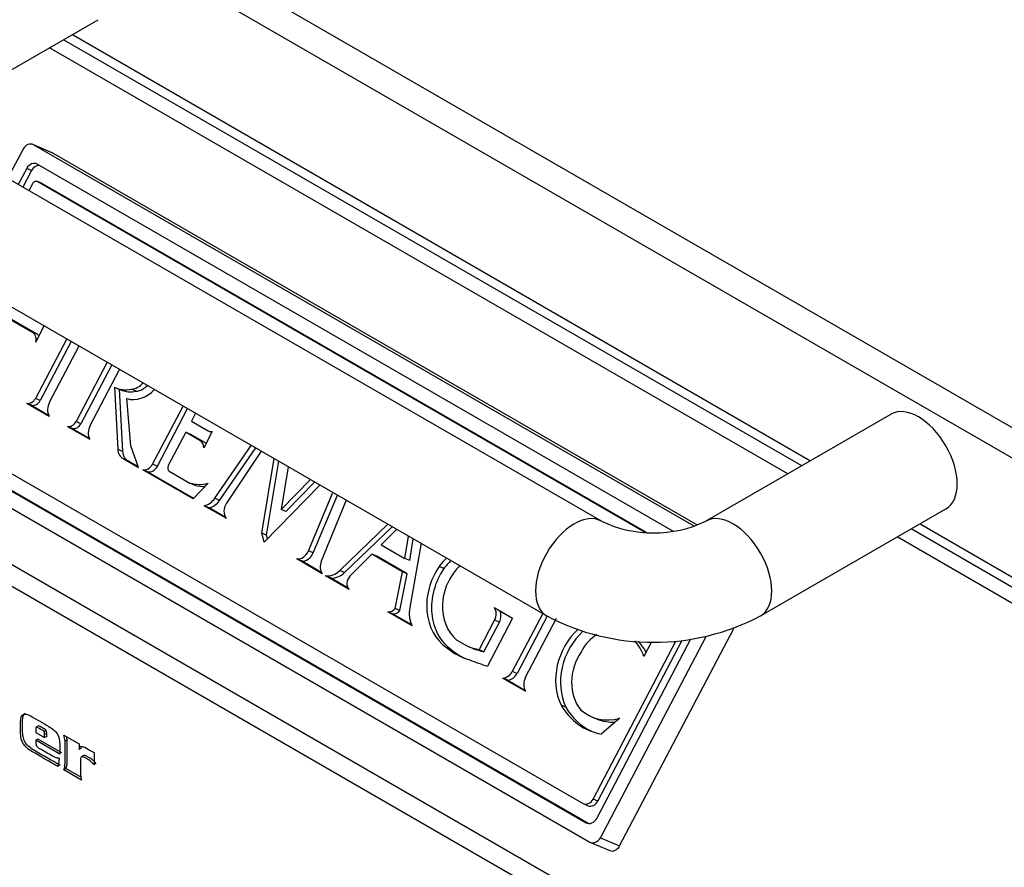
# Model space of a CAD drawing. Units: inches. Extents: x -51 to 116, y -125 to 81.
# Drawn here: x 72 to 76, y 66 to 69 of the extents above; entities that cross this region are included whole.
import ezdxf

# ---------------------------------------------------------------- set-up
doc = ezdxf.new("R2010")
doc.units = ezdxf.units.IN
doc.header["$MEASUREMENT"] = 0
doc.layers.add('Default', color=7, linetype='Continuous')
doc.layers.add('DV7_Default', color=7, linetype='Continuous')

# ---------------------------------------------------------------- blocks, each defined once
blk = doc.blocks.new('SE6')
at = {"layer": 'DV7_Default', "color": 7, "linetype": 'Continuous'}
for p, q in [((67.2362, 71.9646), (80.4984, 64.3076)), ((67.1702, 71.9011), (80.4764, 64.2188)), ((67.4531, 69.4547), (78.4862, 63.0847)), ((67.3924, 69.4176), (78.4497, 63.0337)), ((71.8902, 68.1736), (72.5004, 68.5258)), ((72.4141, 68.476), (74.8775, 67.0538)), ((74.8477, 67.0366), (72.3843, 68.4588)), ((74.8015, 67.0098), (72.338, 68.4321)), ((74.1797, 66.8517), (71.8816, 68.1785)), ((72.3466, 68.0818), (72.2826, 68.1091)), ((74.4892, 66.8353), (72.2847, 68.108)), ((72.3488, 68.0807), (72.2847, 68.108)), ((72.2496, 68.0938), (72.1982, 67.9958)), ((74.4995, 66.839), (72.3488, 68.0807)), ((74.4199, 66.8177), (72.2969, 68.0434)), ((72.2618, 68.0291), (72.2335, 67.9753)), ((72.2778, 68.0223), (72.2486, 67.9667)), ((72.2778, 68.0223), (72.2618, 68.0291)), ((72.2809, 67.9778), (72.2689, 67.9549)), ((72.3134, 67.9786), (72.2974, 67.9855)), ((72.3145, 67.9781), (72.2985, 67.9849)), ((74.3255, 66.8146), (72.2985, 67.9849)), ((74.3301, 66.8143), (72.3145, 67.9781)), ((71.6991, 67.8624), (73.9972, 66.5356)), ((72.1868, 67.5374), (72.279, 67.4842)), ((72.2028, 67.5306), (72.295, 67.4774)), ((72.295, 67.4774), (72.279, 67.4842)), ((72.2921, 67.4499), (72.3204, 67.5037)), ((72.3951, 67.4606), (72.2907, 67.2618)), ((72.4101, 67.4519), (72.3067, 67.2549)), ((72.3377, 67.2487), (72.4364, 67.4368)), ((72.5305, 67.3824), (72.4264, 67.1841)), ((72.5455, 67.3738), (72.4424, 67.1773)), ((72.4734, 67.171), (72.5718, 67.3586)), ((72.5544, 67.2993), (72.5654, 67.0918)), ((72.5583, 67.2975), (72.5743, 67.2907)), ((72.5705, 67.2923), (72.5815, 67.085)), ((72.6273, 67.2855), (72.6113, 67.2923)), ((72.3067, 67.2549), (72.2907, 67.2618)), ((72.6094, 67.1037), (72.596, 67.2611)), ((72.278, 67.2389), (72.262, 67.2457)), ((72.262, 67.2457), (72.3364, 67.2028)), ((72.278, 67.2389), (72.3348, 67.2061)), ((72.6817, 67.042), (72.7837, 67.2363)), ((72.6977, 67.0351), (72.7987, 67.2276)), ((71.8856, 67.1981), (74.1165, 65.9101)), ((72.8255, 67.2121), (72.8118, 67.1859)), ((75.1463, 67.2089), (74.5276, 66.8517)), ((71.8376, 67.1682), (74.1287, 65.8455)), ((71.8536, 67.1614), (74.1374, 65.8428)), ((72.4137, 67.1613), (72.3977, 67.1681)), ((72.3977, 67.1681), (72.472, 67.1251)), ((72.4137, 67.1613), (72.4704, 67.1285)), ((72.4424, 67.1773), (72.4264, 67.1841)), ((72.8118, 67.1859), (72.8674, 67.1538)), ((71.7791, 67.1444), (74.1408, 65.7809)), ((72.7912, 67.1466), (72.734, 67.0376)), ((72.8097, 67.1409), (72.7937, 67.1478)), ((72.8396, 67.1213), (72.7938, 67.1477)), ((72.8099, 67.1409), (72.7938, 67.1477)), ((72.8556, 67.1144), (72.8099, 67.1409)), ((72.8556, 67.1144), (72.8396, 67.1213)), ((72.8809, 67.151), (72.8523, 67.0965)), ((72.8697, 67.1526), (72.8796, 67.1484)), ((72.5815, 67.085), (72.5654, 67.0918)), ((72.6345, 67.0316), (72.6094, 67.1037)), ((72.8895, 66.9283), (73.0111, 67.105)), ((72.9055, 66.9214), (73.0259, 67.0964)), ((72.6022, 67.0527), (72.5862, 67.0595)), ((72.5862, 67.0595), (72.6345, 67.0316)), ((73.0437, 67.0861), (72.9281, 66.9121)), ((73.0461, 66.812), (73.0878, 67.0607)), ((72.6022, 67.0527), (72.6334, 67.0347)), ((72.8176, 66.9259), (72.6489, 67.0234)), ((72.6649, 67.0165), (72.6489, 67.0234)), ((72.6977, 67.0351), (72.6817, 67.042)), ((73.0621, 66.8052), (73.1034, 67.0517)), ((73.1347, 67.0336), (73.1108, 66.8912)), ((72.8191, 66.9275), (72.6649, 67.0165)), ((72.7375, 67.0189), (72.806, 66.9793)), ((73.1108, 66.8912), (73.2084, 66.9911)), ((72.8221, 66.9725), (72.806, 66.9793)), ((72.8676, 66.9785), (72.8176, 66.9259)), ((73.2403, 66.9726), (73.0542, 66.7822)), ((73.1268, 66.8844), (73.2229, 66.9827)), ((72.9055, 66.9214), (72.8895, 66.9283)), ((73.2016, 66.7526), (73.2835, 66.9477)), ((73.2176, 66.7458), (73.2987, 66.9389)), ((72.927, 66.8614), (72.8541, 66.9034)), ((72.8701, 66.8966), (72.8541, 66.9034)), ((72.9244, 66.8652), (72.8701, 66.8966)), ((73.1268, 66.8844), (73.1108, 66.8912)), ((73.3273, 66.9224), (73.2447, 66.7184)), ((74.7101, 66.5356), (75.3288, 66.8928)), ((73.3065, 66.6875), (73.4671, 66.8417)), ((73.3225, 66.6807), (73.4815, 66.8333)), ((80.6895, 63.6638), (75.2127, 66.8258)), ((75.2425, 66.843), (80.463, 63.829)), ((73.0542, 66.7822), (73.0461, 66.812)), ((73.0621, 66.8052), (73.0461, 66.812)), ((73.0653, 66.7935), (73.0621, 66.8052)), ((73.4962, 66.8249), (73.4447, 66.7732)), ((73.524, 66.7274), (73.5362, 66.8018)), ((73.54, 66.7206), (73.5518, 66.7928)), ((80.6613, 63.6266), (75.1665, 66.7991)), ((73.4447, 66.7732), (73.524, 66.7274)), ((73.5774, 66.778), (73.5398, 66.5634)), ((73.2176, 66.7458), (73.2016, 66.7526)), ((73.4136, 66.7415), (73.3404, 66.668)), ((73.5152, 66.6829), (73.4136, 66.7415)), ((73.4296, 66.7347), (73.4136, 66.7415)), ((73.5312, 66.676), (73.4296, 66.7347)), ((73.54, 66.7206), (73.524, 66.7274)), ((73.248, 66.6765), (73.1627, 66.7258)), ((73.1787, 66.719), (73.1627, 66.7258)), ((73.2456, 66.6803), (73.1787, 66.719)), ((73.6536, 66.6935), (73.6376, 66.7003)), ((73.3377, 66.6238), (73.2591, 66.6692)), ((73.2751, 66.6624), (73.2591, 66.6692)), ((73.334, 66.6284), (73.2751, 66.6624)), ((73.3225, 66.6807), (73.3065, 66.6875)), ((73.4913, 66.5608), (73.5152, 66.6829)), ((73.5073, 66.554), (73.5312, 66.676)), ((73.5312, 66.676), (73.5152, 66.6829)), ((73.8219, 66.5636), (73.8831, 66.5283)), ((73.5482, 66.5023), (73.4663, 66.5496)), ((73.4823, 66.5427), (73.4663, 66.5496)), ((73.5465, 66.5057), (73.4823, 66.5427)), ((73.5073, 66.554), (73.4913, 66.5608)), ((73.9835, 66.5436), (73.8821, 66.3503)), ((73.9985, 66.5349), (73.8981, 66.3435)), ((73.7711, 66.4229), (73.8231, 66.522)), ((73.7871, 66.4161), (73.8391, 66.5151)), ((73.8831, 66.5283), (73.799, 66.3682)), ((73.8391, 66.5151), (73.8231, 66.522)), ((73.9261, 66.3309), (74.0298, 66.5285)), ((74.1759, 65.7951), (74.5284, 66.4668)), ((74.24, 65.7678), (74.621, 66.494)), ((73.697, 66.4552), (73.7345, 66.4335)), ((73.7505, 66.4267), (73.7345, 66.4335)), ((74.1516, 65.9244), (74.428, 66.4511)), ((74.1638, 65.8598), (74.4781, 66.4588)), ((74.1676, 65.9175), (74.4493, 66.4544)), ((74.3464, 66.4487), (74.321, 66.4003)), ((73.6785, 66.4234), (73.6625, 66.4303)), ((73.7871, 66.4161), (73.7711, 66.4229)), ((73.8981, 66.3435), (73.8821, 66.3503)), ((73.8668, 66.3215), (73.8508, 66.3283)), ((73.8508, 66.3283), (73.9266, 66.2845)), ((73.8668, 66.3215), (73.9244, 66.2882)), ((74.0608, 66.2309), (74.0448, 66.2377)), ((72.3016, 66.1689), (72.2928, 66.1638)), ((74.1473, 66.1986), (74.1633, 66.1918)), ((74.2412, 66.1943), (74.1794, 66.1415)), ((72.2922, 66.1462), (72.3214, 66.1293)), ((72.3272, 66.1528), (72.3201, 66.1487)), ((72.3285, 66.1435), (72.3214, 66.1394)), ((72.3214, 66.1293), (72.3214, 66.1394)), ((72.3285, 66.1334), (72.3285, 66.1435)), ((72.3856, 66.1377), (72.4365, 66.1083)), ((72.2993, 66.1247), (72.2922, 66.1206)), ((72.3722, 66.0744), (72.2922, 66.1206)), ((72.3793, 66.0785), (72.2993, 66.1247)), ((72.3285, 66.1334), (72.3214, 66.1293)), ((72.3967, 66.1222), (72.3896, 66.1181)), ((72.4365, 66.1083), (72.437, 66.0901)), ((72.4441, 66.0942), (72.437, 66.0901)), ((72.4522, 66.0697), (72.4434, 66.0646)), ((72.4864, 66.0795), (72.4864, 66.0383)), ((72.3705, 66.0611), (72.3667, 66.0326)), ((72.3927, 66.0258), (72.3856, 66.0217)), ((72.445, 65.9874), (72.3856, 66.0217)), ((72.4444, 65.9959), (72.3927, 66.0258)), ((74.1186, 65.909), (74.1347, 65.9022)), ((74.1676, 65.9175), (74.1516, 65.9244)), ((74.1331, 65.8436), (74.1287, 65.8455)), ((74.143, 65.7798), (74.207, 65.7525)), ((74.1759, 65.7951), (74.24, 65.7678))]:
    blk.add_line(p, q, dxfattribs=at)
for centre, radius, start, end in [((74.3536, 67.219), 0.4064, 244.6627, 295.3373), ((74.3536, 67.2129), 0.7654, 242.2454, 297.7546), ((72.2938, 66.1087), 0.0962, 5.592, 17.506), ((72.3009, 66.1128), 0.0962, 5.592, 11.5892)]:
    blk.add_arc(centre, radius, start, end, dxfattribs=at)
for centre, major_axis, ratio, start_param, end_param in [((72.2708, 68.0815), (-0.0118, -0.0276), 0.814508, 3.04326, 4.614057), ((72.3349, 68.0542), (-0.0118, -0.0276), 0.814508, 3.04326, 3.141593), ((72.283, 68.0169), (-0.0118, -0.0276), 0.814508, 3.04326, 4.614057), ((72.299, 68.0101), (-0.0118, -0.0276), 0.814508, 3.419445, 4.614057), ((72.2915, 67.9717), (-0.0059, -0.0138), 0.814508, 3.04326, 4.614057), ((72.3075, 67.9648), (-0.0059, -0.0138), 0.814508, 3.04326, 3.141593), ((72.2622, 67.4522), (0.0142, 0.0334), 0.814508, 4.982271, 6.184853), ((72.2782, 67.4453), (0.0142, 0.0334), 0.814508, 5.83071, 6.184853), ((72.6091, 67.4166), (0.0508, 0.1191), 0.814508, 3.100947, 3.643596), ((72.6251, 67.4098), (0.0508, 0.1191), 0.814508, 3.141593, 3.643596), ((72.631, 67.36), (-0.0412, -0.0966), 0.814508, 0.078079, 1.174099), ((72.6148, 67.3542), (0.025, 0.0587), 0.814508, 3.559643, 4.332218), ((72.6308, 67.3474), (0.025, 0.0587), 0.814508, 3.559643, 4.297832), ((72.2701, 67.2737), (-0.0115, -0.0269), 0.814508, 0.148851, 1.472464), ((72.2861, 67.2669), (-0.0115, -0.0269), 0.814508, 0.148851, 1.472464), ((72.3699, 67.2301), (-0.0179, -0.0419), 0.814508, 4.614057, 5.708282), ((75.2375, 67.0509), (-0.0912, 0.158), 0.57735, 3.141593, 6.283185), ((72.4057, 67.1961), (-0.0115, -0.0269), 0.814508, 0.148851, 1.472464), ((72.4218, 67.1892), (-0.0115, -0.0269), 0.814508, 0.148851, 1.472464), ((72.5056, 67.1524), (-0.0179, -0.0419), 0.814508, 4.614057, 5.708282), ((72.7928, 67.1457), (-0.0009, -0.00212), 0.814508, 3.04326, 4.614057), ((72.8088, 67.1388), (-0.0009, -0.00212), 0.814508, 3.04326, 3.141593), ((72.8243, 67.0919), (0.013, 0.0305), 0.814508, 5.186723, 6.184853), ((72.8822, 67.182), (0.0125, 0.0294), 0.814508, 3.04326, 3.576568), ((72.603, 67.1007), (0.0175, 0.0409), 0.814508, 2.112921, 3.160758), ((72.8403, 67.0851), (0.013, 0.0305), 0.814508, 5.984471, 6.184853), ((72.619, 67.0939), (0.0175, 0.0409), 0.814508, 2.112921, 3.160758), ((72.6578, 67.0557), (-0.0132, -0.031), 0.814508, 0.162697, 1.472464), ((72.6738, 67.0489), (-0.0132, -0.031), 0.814508, 0.162697, 1.472464), ((72.7442, 67.0317), (0.0057, 0.0133), 0.814508, 1.472464, 3.04326), ((72.8572, 67.1261), (-0.061, -0.1432), 0.814508, 0.083017, 0.561645), ((72.8732, 67.1193), (-0.061, -0.1432), 0.814508, 0.083017, 0.362394), ((72.8527, 66.9592), (-0.0228, -0.0535), 0.814508, 0.510429, 1.327154), ((72.8687, 66.9524), (-0.0228, -0.0535), 0.814508, 0.510429, 1.327154), ((72.9549, 66.8906), (0.0163, 0.0383), 0.814508, 1.346786, 2.710403), ((74.0885, 66.6937), (0.0912, 0.158), 0.57735, 0.009618, 3.141202), ((74.6188, 66.6937), (-0.0912, 0.158), 0.57735, 3.141841, 6.273519), ((73.1708, 66.7654), (-0.016, -0.0376), 0.814508, 0.243339, 1.577616), ((73.1868, 66.7586), (-0.016, -0.0376), 0.814508, 0.243339, 1.577616), ((73.7596, 66.5859), (-0.079, -0.1852), 0.814508, 4.229777, 4.422931), ((73.277, 66.7057), (-0.0167, -0.0392), 0.814508, 4.735171, 5.827353), ((73.7613, 66.5973), (-0.0764, -0.1793), 0.814508, 4.472515, 6.122868), ((73.7756, 66.579), (-0.079, -0.1852), 0.814508, 4.240994, 4.422931), ((73.7656, 66.6089), (0.0502, 0.1176), 0.814508, 1.049344, 1.408114), ((73.2727, 66.7373), (-0.0275, -0.0646), 0.814508, 0.251686, 1.088761), ((73.2887, 66.7305), (-0.0275, -0.0646), 0.814508, 0.251686, 1.088761), ((73.3552, 66.6474), (0.0117, 0.0274), 0.814508, 1.114439, 2.854715), ((73.7773, 66.5905), (-0.0764, -0.1793), 0.814508, 4.472515, 6.122868), ((73.775, 66.5923), (0.0582, 0.1365), 0.814508, 1.351839, 2.029086), ((73.6184, 66.5583), (-0.0372, -0.0873), 0.814508, 4.992206, 5.698147), ((73.7886, 66.5901), (-0.0646, -0.1514), 0.814508, 5.144277, 6.04707), ((73.7963, 66.5374), (-0.0148, -0.0348), 0.814508, 1.472464, 2.694352), ((73.4737, 66.5782), (-0.0117, -0.0273), 0.814508, 0.183593, 1.25999), ((73.4897, 66.5714), (-0.0117, -0.0273), 0.814508, 0.183593, 1.25999), ((73.8123, 66.5306), (-0.0148, -0.0348), 0.814508, 1.472464, 2.557503), ((74.1929, 66.3488), (-0.0771, -0.1808), 0.814508, 4.202946, 5.665848), ((74.209, 66.342), (-0.0771, -0.1808), 0.814508, 4.19808, 5.665848), ((74.202, 66.3654), (-0.0497, -0.1165), 0.814508, 3.980201, 4.614057), ((73.9647, 67.0618), (-0.2626, -0.6159), 0.814508, 0.063618, 0.133407), ((74.171, 66.3109), (0.0743, 0.1742), 0.814508, 5.552651, 5.921458), ((74.187, 66.3041), (0.0743, 0.1742), 0.814508, 5.68578, 5.965901), ((73.8341, 66.6755), (0.1186, 0.2782), 0.814508, 2.888599, 3.246296), ((73.8501, 66.6686), (0.1186, 0.2782), 0.814508, 2.888599, 3.106264), ((73.9807, 67.0549), (-0.2626, -0.6159), 0.814508, 0.063618, 0.133407), ((74.2116, 66.3353), (0.061, 0.1431), 0.814508, 1.335381, 2.743837), ((74.2024, 67.5423), (-0.4876, -1.1435), 0.814508, 0.026659, 0.08849), ((73.8545, 66.3663), (-0.0153, -0.0359), 0.814508, 0.370062, 1.472464), ((73.8705, 66.3594), (-0.0153, -0.0359), 0.814508, 0.370062, 1.472464), ((73.9566, 66.3133), (-0.0169, -0.0397), 0.814508, 4.614057, 5.798703), ((74.2471, 66.4104), (0.1094, 0.2567), 0.814508, 2.593877, 3.332984), ((74.2631, 66.4036), (0.1094, 0.2567), 0.814508, 2.593877, 3.103293), ((74.2236, 66.3777), (0.0764, 0.1791), 0.814508, 2.863126, 3.730465), ((74.2397, 66.3709), (0.0764, 0.1791), 0.814508, 3.141593, 3.544198), ((74.1304, 65.9366), (0.0118, 0.0276), 0.814508, 3.04326, 4.614057), ((74.1464, 65.9298), (0.0118, 0.0276), 0.814508, 3.141593, 4.614057), ((74.1426, 65.872), (0.0118, 0.0276), 0.814508, 3.04326, 4.614057), ((74.1547, 65.8074), (0.0118, 0.0276), 0.814508, 3.04326, 4.614057), ((74.2188, 65.7801), (0.0118, 0.0276), 0.814508, 3.141593, 4.614057)]:
    blk.add_ellipse(centre, major_axis=major_axis, ratio=ratio, start_param=start_param, end_param=end_param, dxfattribs=at)
for points, knots in [([(72.3667, 66.0326), (72.3374, 66.0495), (72.3081, 66.0664), (72.2789, 66.0833), (72.2659, 66.0908), (72.2564, 66.0991), (72.2442, 66.1178), (72.2412, 66.1301), (72.2412, 66.1452), (72.2412, 66.1572), (72.2412, 66.1692), (72.2412, 66.1813), (72.2412, 66.1951), (72.2439, 66.2036), (72.2495, 66.2067), (72.2552, 66.2097), (72.264, 66.2078), (72.2761, 66.2009), (72.296, 66.1896), (72.3158, 66.178), (72.3356, 66.1665), (72.3485, 66.1591), (72.3578, 66.1508), (72.3635, 66.1417), (72.3693, 66.1326), (72.3722, 66.1207), (72.3722, 66.106), (72.3722, 66.0954), (72.3722, 66.0849), (72.3722, 66.0744)], [0, 0, 0, 0, 0.230582, 0.230582, 0.230582, 0.30906, 0.30906, 0.387538, 0.387538, 0.387538, 0.469567, 0.469567, 0.469567, 0.543735, 0.543735, 0.543735, 0.618601, 0.618601, 0.618601, 0.774907, 0.774907, 0.774907, 0.852347, 0.852347, 0.852347, 0.928222, 0.928222, 0.928222, 1, 1, 1, 1]), ([(72.3737, 66.0367), (72.3445, 66.0536), (72.3152, 66.0705), (72.2859, 66.0874), (72.273, 66.0949), (72.2635, 66.1032), (72.2513, 66.1219), (72.2482, 66.1342), (72.2482, 66.1493), (72.2482, 66.1613), (72.2482, 66.1733), (72.2482, 66.1854), (72.2482, 66.1992), (72.251, 66.2077), (72.2566, 66.2107), (72.2567, 66.2108), (72.2567, 66.2108), (72.2568, 66.2108)], [0, 0, 0, 0, 0.423592, 0.423592, 0.423592, 0.56776, 0.56776, 0.711929, 0.711929, 0.711929, 0.862621, 0.862621, 0.862621, 0.998872, 0.998872, 0.998872, 1, 1, 1, 1]), ([(72.3272, 66.1528), (72.3263, 66.1543), (72.3249, 66.1556), (72.3229, 66.1568), (72.3166, 66.1604), (72.3104, 66.164), (72.3041, 66.1676), (72.3026, 66.1685), (72.3015, 66.1688), (72.3007, 66.1684)], [0, 0, 0, 0, 0.167354, 0.167354, 0.167354, 0.846775, 0.846775, 0.846775, 1, 1, 1, 1]), ([(72.3201, 66.1487), (72.3192, 66.1503), (72.3178, 66.1515), (72.3158, 66.1527), (72.3096, 66.1563), (72.3033, 66.1599), (72.2971, 66.1635), (72.2952, 66.1646), (72.2939, 66.1648), (72.2926, 66.1631), (72.2922, 66.161), (72.2922, 66.1577), (72.2922, 66.1539), (72.2922, 66.15), (72.2922, 66.1462)], [0, 0, 0, 0, 0.105668, 0.105668, 0.105668, 0.53466, 0.53466, 0.53466, 0.653005, 0.653005, 0.77135, 0.77135, 0.77135, 1, 1, 1, 1]), ([(72.2922, 66.1206), (72.2922, 66.1183), (72.2922, 66.116), (72.2922, 66.1137), (72.2922, 66.1079), (72.2931, 66.1039), (72.2947, 66.1016), (72.2963, 66.0992), (72.2996, 66.0965), (72.3047, 66.0936), (72.319, 66.0853), (72.3334, 66.077), (72.3477, 66.0687), (72.3517, 66.0664), (72.3553, 66.0647), (72.3585, 66.0634), (72.3616, 66.0621), (72.3656, 66.0615), (72.3705, 66.0611)], [0, 0, 0, 0, 0.064731, 0.064731, 0.064731, 0.170925, 0.170925, 0.170925, 0.28249, 0.28249, 0.28249, 0.746737, 0.746737, 0.746737, 0.863198, 0.863198, 0.863198, 1, 1, 1, 1]), ([(72.3856, 66.0217), (72.3873, 66.0261), (72.3885, 66.03), (72.3894, 66.0372), (72.3896, 66.0418), (72.3896, 66.0473), (72.3896, 66.0682), (72.3896, 66.0892), (72.3896, 66.1101), (72.3896, 66.1127), (72.3896, 66.1155), (72.3896, 66.1181)], [0, 0, 0, 0, 0.143526, 0.143526, 0.287052, 0.287052, 0.287052, 0.919184, 0.919184, 0.919184, 1, 1, 1, 1]), ([(72.3927, 66.0258), (72.3944, 66.0302), (72.3955, 66.0341), (72.3965, 66.0413), (72.3967, 66.0459), (72.3967, 66.0514), (72.3967, 66.0723), (72.3967, 66.0932), (72.3967, 66.1142), (72.3967, 66.1168), (72.3967, 66.1195), (72.3967, 66.1222)], [0, 0, 0, 0, 0.143526, 0.143526, 0.287052, 0.287052, 0.287052, 0.919184, 0.919184, 0.919184, 1, 1, 1, 1]), ([(72.437, 66.0901), (72.4372, 66.0966), (72.4393, 66.1), (72.4473, 66.1006), (72.4531, 66.0986), (72.4607, 66.0943), (72.4693, 66.0895), (72.4779, 66.0844), (72.4864, 66.0795)], [0, 0, 0, 0, 0.277871, 0.277871, 0.555741, 0.555741, 0.555741, 1, 1, 1, 1]), ([(72.4935, 66.0424), (72.4891, 66.0477), (72.4854, 66.0517), (72.4795, 66.0567), (72.476, 66.059), (72.4717, 66.0616), (72.4685, 66.0635), (72.4653, 66.0653), (72.4621, 66.0672), (72.4577, 66.0697), (72.4542, 66.0705), (72.4518, 66.0695), (72.4516, 66.0694), (72.4515, 66.0693), (72.4513, 66.0692)], [0, 0, 0, 0, 0.258535, 0.258535, 0.517069, 0.517069, 0.517069, 0.734674, 0.734674, 0.734674, 0.983286, 0.983286, 0.983286, 1, 1, 1, 1]), ([(72.4864, 66.0383), (72.4821, 66.0436), (72.4784, 66.0476), (72.4725, 66.0526), (72.4689, 66.0549), (72.4646, 66.0575), (72.4614, 66.0595), (72.4582, 66.0612), (72.455, 66.0631), (72.4506, 66.0656), (72.4471, 66.0664), (72.4447, 66.0654), (72.4423, 66.0643), (72.441, 66.0615), (72.441, 66.0566), (72.441, 66.0445), (72.441, 66.0323), (72.441, 66.0201), (72.441, 66.0131), (72.4412, 66.0076), (72.442, 65.9999), (72.4431, 65.9944), (72.445, 65.9874)], [0, 0, 0, 0, 0.101644, 0.101644, 0.203287, 0.203287, 0.203287, 0.288839, 0.288839, 0.288839, 0.386582, 0.386582, 0.386582, 0.479743, 0.479743, 0.479743, 0.760901, 0.760901, 0.760901, 0.88045, 0.88045, 1, 1, 1, 1])]:
    blk.add_open_spline(points, degree=3, knots=knots, dxfattribs=at)
for points in [[(72.3214, 66.1394), (72.3214, 66.1441), (72.3211, 66.1471), (72.3201, 66.1487)], [(72.3285, 66.1435), (72.3285, 66.1481), (72.3281, 66.1512), (72.3272, 66.1528)]]:
    blk.add_open_spline(points, degree=3, dxfattribs=at)

msp = doc.modelspace()

# ---------------------------------------------------------------- block references
at = {"layer": 'Default'}
msp.add_blockref('SE6', (0, 0), dxfattribs=at)

doc.saveas('drawing.dxf')
